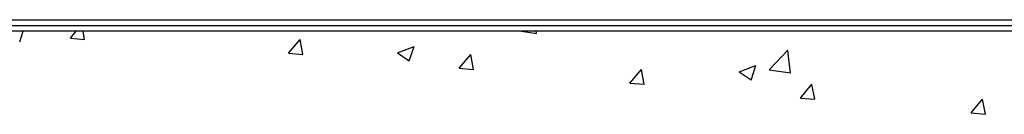
# Model space of a CAD drawing. Extents: x 371051 to 563482, y 166 to 24601.
# Drawn here: x 377041 to 379110, y 3662 to 3861 of the extents above; entities that cross this region are included whole.
import ezdxf

# ---------------------------------------------------------------- set-up
doc = ezdxf.new("R2010")
doc.units = 0
doc.header["$LTSCALE"] = 800
doc.header["$MEASUREMENT"] = 0
doc.layers.add('15', color=15, linetype='CONTINUOUS')
doc.layers.add('3', color=3, linetype='CONTINUOUS')

msp = doc.modelspace()

# ---------------------------------------------------------------- linework, layer by layer
at = {"layer": '15', "linetype": 'Continuous'}
for p, q in [((377040.63719, 3814.21541), (377048.12606, 3836.53433)), ((377147.1049, 3821.8805), (377159.40092, 3836.53433)), ((377177.00342, 3819.17047), (377173.80045, 3836.53433)), ((378095.47712, 3836.53433), (378126.94514, 3831.65394)), ((378126.95703, 3831.57283), (378126.37985, 3836.53433)), ((377147.10491, 3821.88053), (377176.99075, 3819.26586)), ((377605.73499, 3790.50443), (377629.83952, 3819.2311)), ((377635.63348, 3787.79412), (377629.8522, 3819.13546)), ((377605.735, 3790.50447), (377635.62084, 3787.8898)), ((377834.31827, 3791.04214), (377869.32754, 3804.48094)), ((377834.31831, 3791.04214), (377859.18944, 3774.26636)), ((377859.20187, 3774.17098), (377869.34004, 3804.38556)), ((377964.36508, 3759.12837), (377988.46961, 3787.85503)), ((377994.26354, 3756.41777), (377988.48226, 3787.75911)), ((378616.09728, 3755.79103), (378655.04153, 3796.3793)), ((378660.57748, 3748.81299), (378655.05339, 3796.2979)), ((377964.36509, 3759.1284), (377994.25093, 3756.51373)), ((378322.99517, 3727.7523), (378347.09971, 3756.47897)), ((378352.89361, 3725.04142), (378347.11233, 3756.38276)), ((378552.88299, 3750.99827), (378587.89225, 3764.43707)), ((378552.88303, 3750.99828), (378577.75416, 3734.22249)), ((378577.76655, 3734.12655), (378587.90472, 3764.34113)), ((378616.09728, 3755.79106), (378660.56566, 3748.89443)), ((378322.99519, 3727.75233), (378352.88103, 3725.13766)), ((378681.62526, 3696.37623), (378705.7298, 3725.1029)), ((378711.52367, 3693.66507), (378705.74239, 3725.00641)), ((378681.62528, 3696.37627), (378711.51112, 3693.76159)), ((379040.25535, 3665.00016), (379064.35989, 3693.72683)), ((379070.15374, 3662.28872), (379064.37246, 3693.63006)), ((379040.25537, 3665.0002), (379070.14121, 3662.38553))]:
    msp.add_line(p, q, dxfattribs=at)
at = {"layer": '3'}
for p, q in [((376903.19366, 3860.53433), (381753.19349, 3860.53433)), ((376903.19366, 3848.53433), (381753.19349, 3848.53433))]:
    msp.add_line(p, q, dxfattribs=at)
at = {"layer": '3', "linetype": 'Continuous'}
msp.add_line((382608.91186, 3836.53433), (376034.38518, 3836.53433), dxfattribs=at)

doc.saveas('drawing.dxf')
